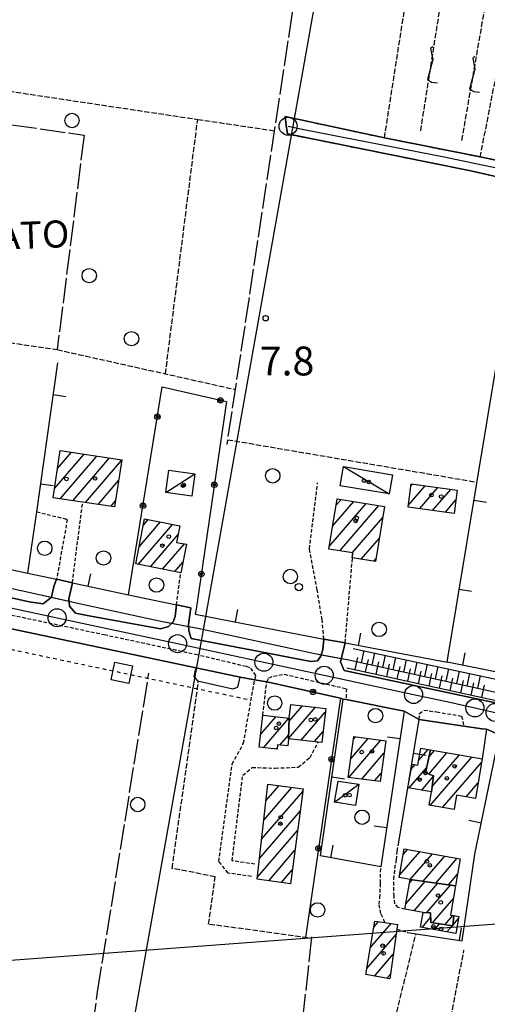
# Model space of a CAD drawing. Extents: x 1737616 to 1741926, y 5037261 to 5040389.
# Drawn here: x 1738367 to 1738497, y 5038773 to 5039046 of the extents above; entities that cross this region are included whole.
import ezdxf

# ---------------------------------------------------------------- set-up
doc = ezdxf.new("R2010")
doc.units = 0
for name, pattern in [('C', [10, 5, 5]), ('L17', [8, 7, -1]), ('L3', [1.5, 1, -0.5]), ('L4', [2, 1, -1]), ('L5', [2, 1.5, -0.5]), ('L7', [3, 2, -1])]:
    doc.linetypes.add(name, pattern=pattern)
for name, color, linetype in [('11B2', 1, 'C'), ('11D4', 1, 'C'), ('14G7', 3, 'C'), ('16A1', 1, 'C'), ('17A1', 1, 'C'), ('17C3', 1, 'C'), ('19A1', 1, 'C'), ('19B2', 1, 'C'), ('1A1', 4, 'C'), ('1AJ36', 1, 'C'), ('1AP41', 7, 'CONTINUOUS'), ('1C3', 1, 'C'), ('20N14', 2, 'C'), ('21J10', 1, 'C'), ('22H8', 1, 'C'), ('298', 7, 'CONTINUOUS'), ('2E5', 3, 'C'), ('2J10', 2, 'L7'), ('2L12', 1, 'L3'), ('3A1', 1, 'C'), ('3B2', 1, 'C'), ('4E5', 2, 'L17'), ('4J10B', 3, 'C'), ('4N14', 2, 'L4'), ('5A1', 2, 'L5'), ('5F6', 1, 'C'), ('5J10', 2, 'L5'), ('6H8', 2, 'C'), ('8C3', 1, 'C'), ('A2E5', 1, 'C'), ('A2J10', 1, 'C'), ('A4B2', 1, 'C'), ('I2E5', 7, 'CONTINUOUS'), ('I2J10', 7, 'CONTINUOUS'), ('I4B2', 7, 'CONTINUOUS'), ('N2A1', 2, 'C'), ('N2P16', 2, 'C')]:
    doc.layers.add(name, color=color, linetype=linetype)

# ---------------------------------------------------------------- blocks, each defined once
blk = doc.blocks.new('20N14')
at = {"layer": '20N14'}
blk.add_lwpolyline([(-2.53327, -2.559), (-2.53327, 2.441), (2.46673, 2.441), (2.46673, -2.559)], close=True, dxfattribs=at)
blk = doc.blocks.new('19B2')
at = {"layer": '19B2'}
for centre, radius in [((0, 0), 0.75), ((0, -0.02417), 0.32738)]:
    blk.add_circle(centre, radius, dxfattribs=at)
blk = doc.blocks.new('19A1')
at = {"layer": '19A1'}
blk.add_line((0, 0), (0, 3.50512), dxfattribs=at)
blk = doc.blocks.new('21J10')
at = {"layer": '21J10'}
for p, q in [((0.52138, 5.54047), (-0.0695, 5.01911)), ((-0.0695, 5.01911), (0.52451, 1.99602)), ((0.52451, 1.99602), (-0.95702, -3.53226)), ((-0.95702, -3.53226), (0.22472, -4.25239)), ((0.22472, -4.25239), (1.83546, -4.45339))]:
    blk.add_line(p, q, dxfattribs=at)
blk = doc.blocks.new('22H8')
at = {"layer": '22H8'}
blk.add_line((0, 0), (0, 3.5), dxfattribs=at)
blk = doc.blocks.new('11D4')
at = {"layer": '11D4'}
for radius in [0.5, 0.01]:
    blk.add_circle((0, 0), radius, dxfattribs=at)
blk = doc.blocks.new('1AJ36')
at = {"layer": '1AJ36'}
for radius in [0.5, 0.01]:
    blk.add_circle((0, 0), radius, dxfattribs=at)
blk = doc.blocks.new('4J10B')
at = {"layer": '4J10B'}
blk.add_circle((-0.05359, 0.01837), 1.00716, dxfattribs=at)
blk = doc.blocks.new('5F6')
at = {"layer": '5F6'}
blk.add_circle((0, 0), 2, dxfattribs=at)
blk = doc.blocks.new('11B2')
at = {"layer": '11B2'}
blk.add_circle((0, 0), 0.75, dxfattribs=at)
blk = doc.blocks.new('N2P16')
at = {"layer": 'N2P16'}
blk.add_circle((0, -0.00928), 2.5, dxfattribs=at)
blk = doc.blocks.new('N2A1')
at = {"layer": 'N2A1'}
blk.add_circle((0, -0.00928), 2.5, dxfattribs=at)

msp = doc.modelspace()

# ---------------------------------------------------------------- linework, layer by layer
at = {"layer": '16A1'}
msp.add_line((1737751.96147, 5038739.05656), (1741004.88007, 5038982.4236), dxfattribs=at)
at = {"layer": '17A1'}
for p, q in [((1738377.65138, 5038921.22136), (1738381.55687, 5038925.75958)), ((1738376.82849, 5038915.66624), (1738385.0658, 5038925.23688)), ((1738378.35542, 5038912.84317), (1738388.57473, 5038924.71418)), ((1738381.86435, 5038912.32047), (1738392.08358, 5038924.19248)), ((1738385.37428, 5038911.79784), (1738395.39876, 5038923.44469)), ((1738388.88306, 5038911.27714), (1738394.57125, 5038917.88421)), ((1738474.95429, 5038910.97555), (1738479.64872, 5038916.42922)), ((1738475.70529, 5038916.44607), (1738476.10565, 5038916.91226)), ((1738478.17251, 5038910.11621), (1738483.19179, 5038915.94618)), ((1738481.71381, 5038909.63003), (1738486.73486, 5038915.46314)), ((1738392.39291, 5038910.75551), (1738393.74374, 5038912.32373)), ((1738453.96751, 5038905.29677), (1738459.83178, 5038912.11057)), ((1738454.88636, 5038910.96337), (1738456.35891, 5038912.67407)), ((1738485.25404, 5038909.14477), (1738488.17607, 5038912.53938)), ((1738453.04866, 5038899.63017), (1738463.30565, 5038911.54714)), ((1738455.98455, 5038898.44284), (1738466.7786, 5038910.98263)), ((1738401.45451, 5038905.52875), (1738402.80342, 5038907.09582)), ((1738459.48057, 5038897.90513), (1738467.85913, 5038907.63877)), ((1738400.01531, 5038894.6596), (1738409.56925, 5038905.75979)), ((1738400.27816, 5038899.5641), (1738406.18679, 5038906.42834)), ((1738403.39869, 5038893.99213), (1738411.08249, 5038902.91864)), ((1738461.87118, 5038896.08433), (1738466.93928, 5038901.9721)), ((1738406.78214, 5038893.32365), (1738412.83101, 5038900.35082)), ((1738465.36166, 5038895.54019), (1738466.01951, 5038896.30443)), ((1738410.16651, 5038892.65625), (1738412.41216, 5038895.26617)), ((1738441.76036, 5038846.39327), (1738449.19782, 5038855.0336)), ((1738441.92449, 5038851.18308), (1738445.58556, 5038855.43625)), ((1738434.00886, 5038847.51315), (1738438.20414, 5038852.38693)), ((1738434.59103, 5038852.78752), (1738434.60487, 5038852.8036)), ((1738434.76277, 5038843.78985), (1738441.80449, 5038851.96935)), ((1738445.28213, 5038845.88657), (1738451.93996, 5038853.62117)), ((1738439.35581, 5038844.52659), (1738441.79345, 5038847.35847)), ((1738448.89256, 5038845.48177), (1738451.3468, 5038848.33294)), ((1738459.74981, 5038846.19879), (1738460.30156, 5038846.83977)), ((1738458.46562, 5038835.50971), (1738467.38116, 5038845.86718)), ((1738458.99327, 5038840.72184), (1738463.84186, 5038846.35351)), ((1738438.37688, 5038843.38934), (1738438.61493, 5038843.66588)), ((1738462.02529, 5038835.04596), (1738468.21626, 5038842.2382)), ((1738477.82105, 5038840.23307), (1738480.45053, 5038843.28889)), ((1738480.62075, 5038836.49635), (1738485.69709, 5038842.39477)), ((1738480.7, 5038841.18755), (1738482.24544, 5038842.98293)), ((1738481.03423, 5038827.77951), (1738492.60147, 5038841.21752)), ((1738481.58772, 5038833.02165), (1738489.14982, 5038841.80569)), ((1738475.75248, 5038837.82994), (1738476.85043, 5038839.10546)), ((1738484.48404, 5038827.18921), (1738495.27541, 5038839.72478)), ((1738465.58397, 5038834.58214), (1738467.46525, 5038836.76768)), ((1738475.2432, 5038832.64025), (1738480.00868, 5038838.17645)), ((1738478.69401, 5038832.05002), (1738481.97125, 5038835.85729)), ((1738435.47702, 5038829.0153), (1738439.14455, 5038833.27598)), ((1738491.0128, 5038830.17473), (1738494.29281, 5038833.98522)), ((1738434.26486, 5038818.40884), (1738445.67433, 5038831.66355)), ((1738434.87094, 5038823.71207), (1738442.683, 5038832.78757)), ((1738433.65779, 5038813.10553), (1738444.95008, 5038826.22412)), ((1738433.05171, 5038807.8023), (1738444.2259, 5038820.78369)), ((1738436.23218, 5038806.89801), (1738443.50172, 5038815.34325)), ((1738472.56007, 5038808.41246), (1738478.19092, 5038814.95507)), ((1738473.57027, 5038814.18518), (1738474.75126, 5038815.55717)), ((1738475.50796, 5038807.23906), (1738481.63065, 5038814.35198)), ((1738479.0418, 5038806.7453), (1738485.07031, 5038813.74988)), ((1738482.57564, 5038806.25154), (1738488.51104, 5038813.14686)), ((1738439.7521, 5038806.38917), (1738442.77747, 5038809.90382)), ((1738486.10949, 5038805.75777), (1738488.65131, 5038808.71177)), ((1738474.27952, 5038800.46925), (1738479.61336, 5038806.66571)), ((1738475.29164, 5038806.2431), (1738476.07959, 5038807.15848)), ((1738476.5641, 5038798.52417), (1738483.1472, 5038806.17195)), ((1738480.10256, 5038798.03577), (1738486.68105, 5038805.67819)), ((1738481.64064, 5038795.22455), (1738487.47732, 5038802.00519)), ((1738464.40652, 5038788.24507), (1738470.25242, 5038795.03643)), ((1738465.37712, 5038793.9707), (1738466.72788, 5038795.53991)), ((1738478.79045, 5038793.89917), (1738481.16442, 5038796.65708)), ((1738482.23018, 5038793.29607), (1738483.62976, 5038794.92309)), ((1738485.14219, 5038794.69327), (1738487.34548, 5038797.25289)), ((1738487.39058, 5038794.69301), (1738488.88896, 5038796.43372)), ((1738463.43592, 5038782.51945), (1738471.58206, 5038791.98197)), ((1738485.66892, 5038792.6929), (1738487.13132, 5038794.39181)), ((1738465.59132, 5038780.42432), (1738470.80614, 5038786.48251)), ((1738469.04313, 5038779.83416), (1738470.03121, 5038780.98313))]:
    msp.add_line(p, q, dxfattribs=at)
at = {"layer": '17C3'}
for p, q in [((1738456.97991, 5038921.77217, -3333), (1738469.69788, 5038914.19953, -3333)), ((1738407.65698, 5038914.59113, -3333), (1738415.7626, 5038919.76951, -3333)), ((1738454.52813, 5038828.66458, -3333), (1738461.20653, 5038833.65795, -3333))]:
    msp.add_line(p, q, dxfattribs=at)
at = {"layer": '1A1'}
for points in [[(1738378.39382, 5038926.22993, 13.77), (1738395.43632, 5038923.69319, 13.77), (1738393.48616, 5038910.59261, 13.77), (1738384.61265, 5038911.91134, 13.77), (1738376.45194, 5038913.12596, 13.77), (1738378.39382, 5038926.22993, 13.77)], [(1738475.77539, 5038916.95675, 10.6), (1738488.54232, 5038915.21729, 10.6), (1738487.66657, 5038908.81382, 10.6), (1738474.89774, 5038910.56517, 10.6), (1738475.77539, 5038916.95675, 10.6)], [(1738455.19446, 5038912.86374, 13.62), (1738468.36024, 5038910.7259, 13.62), (1738465.88221, 5038895.45879, 13.62), (1738459.3659, 5038896.47553, 13.62), (1738459.59719, 5038897.88779, 13.62), (1738452.93188, 5038898.91243, 13.62), (1738455.19446, 5038912.86374, 13.62)], [(1738401.80282, 5038907.29373, 13.51), (1738411.56738, 5038905.36474, 13.51), (1738410.65148, 5038900.74433, 13.51), (1738413.40022, 5038900.249, 13.51), (1738411.82976, 5038892.3274, 13.51), (1738399.33741, 5038894.79341, 13.51), (1738401.80282, 5038907.29373, 13.51)], [(1738442.38492, 5038855.79248, 12.74), (1738452.06267, 5038854.71542, 12.74), (1738451.00017, 5038845.24534, 12.74), (1738449.94939, 5038845.36328, 12.74), (1738441.75668, 5038846.28168, 12.74), (1738441.95111, 5038851.95324, 12.74), (1738442.38492, 5038855.79248, 12.74)], [(1738434.59275, 5038852.80469, 9.76), (1738441.95111, 5038851.95324, 9.76), (1738441.75668, 5038846.28168, 9.76), (1738441.53689, 5038844.28663, 9.76), (1738438.69351, 5038844.59939, 9.76), (1738438.59029, 5038843.3652, 9.76), (1738433.613, 5038843.91744, 9.76), (1738434.59275, 5038852.80469, 9.76)], [(1738468.68929, 5038845.68726, 12.8), (1738467.13749, 5038834.37946, 12.8), (1738458.27622, 5038835.53466, 12.8), (1738459.84755, 5038846.90308, 12.8), (1738468.68929, 5038845.68726, 12.8)], [(1738481.39411, 5038831.58815, 10.86), (1738474.87854, 5038832.70222, 10.86), (1738475.99499, 5038839.25306, 10.86), (1738477.60634, 5038838.97449, 10.86), (1738478.40075, 5038843.63696, 10.86), (1738481.15446, 5038843.16907, 10.86), (1738479.70083, 5038836.83568, 10.86), (1738481.98925, 5038835.99202, 10.86), (1738481.39411, 5038831.58815, 10.86)], [(1738481.98925, 5038835.99202, 13.66), (1738479.70083, 5038836.83568, 13.66), (1738481.15446, 5038843.16907, 13.66), (1738495.44772, 5038840.73249, 13.66), (1738493.56639, 5038829.74101, 13.66), (1738488.36874, 5038830.62475, 13.66), (1738487.68704, 5038826.64061, 13.66), (1738480.75897, 5038827.82611, 13.66), (1738481.39411, 5038831.58815, 13.66), (1738481.98925, 5038835.99202, 13.66)], [(1738436.0144, 5038833.70868, 11.02), (1738445.76752, 5038832.36148, 11.02), (1738442.26135, 5038806.02533, 11.02), (1738433.00209, 5038807.36636, 11.02), (1738436.0144, 5038833.70868, 11.02)], [(1738473.83871, 5038815.71754, 9.84), (1738489.39814, 5038812.9916, 9.84), (1738488.0877, 5038805.48157, 9.84), (1738475.46747, 5038807.24406, 9.84), (1738472.44976, 5038807.78245, 9.84), (1738473.83871, 5038815.71754, 9.84)], [(1738488.0877, 5038805.48157, 14.48), (1738486.66463, 5038797.37244, 14.48), (1738487.61782, 5038797.20507, 14.48), (1738487.36058, 5038794.35682, 14.48), (1738481.20344, 5038795.29112, 14.48), (1738481.12672, 5038797.99205, 14.48), (1738479.09051, 5038798.07839, 14.48), (1738474.01745, 5038798.97245, 14.48), (1738475.46747, 5038807.24406, 14.48), (1738488.0877, 5038805.48157, 14.48)], [(1738488.1524, 5038792.25794, 10.06), (1738478.36369, 5038793.97354, 10.06), (1738479.09051, 5038798.07839, 10.06), (1738481.12672, 5038797.99205, 10.06), (1738481.20344, 5038795.29112, 10.06), (1738487.36058, 5038794.35682, 10.06), (1738487.61782, 5038797.20507, 10.06), (1738488.9835, 5038796.96628, 10.06), (1738488.1524, 5038792.25794, 10.06)], [(1738465.66858, 5038795.69131, 10.06), (1738468.45618, 5038795.29315, 10.06), (1738471.9798, 5038794.78859, 10.06), (1738471.78511, 5038793.4232, 10.06), (1738469.84965, 5038779.69694, 10.06), (1738463.15237, 5038780.84054, 10.06), (1738465.66858, 5038795.69131, 10.06)]]:
    msp.add_polyline3d(points, close=True, dxfattribs=at)
at = {"layer": '1AP41'}
for points in [[(1738526.8314, 5039001.07503, 6.65), (1738494.92576, 5039007.71351, 6.62), (1738468.35688, 5039012.97624, 6.67), (1738440.82097, 5039018.8997, 6.67), (1738441.11098, 5039016.48449, 6.67), (1738441.40889, 5039014.07088, 6.67), (1738492.26847, 5039003.86336, 6.52), (1738507.77443, 5039000.28404, 6.5)], [(1738499.19971, 5038856.23631, 6.9), (1738457.20712, 5038865.22598, 6.9), (1738456.12406, 5038867.65205, 6.9), (1738457.44272, 5038872.8672, 6.8), (1738451.54172, 5038873.92997, 5.6), (1738451.25969, 5038870.99763, 5.6), (1738450.7006, 5038869.1547, 5.6), (1738449.79317, 5038867.87939, 5.6), (1738447.89938, 5038867.7377, 5.6), (1738433.55345, 5038870.4762, 5.6), (1738414.73113, 5038874.0822, 5.6), (1738414.06844, 5038876.23786, 5.6), (1738413.9413, 5038877.93719, 5.6), (1738414.59557, 5038882.59619, 5.6), (1738410.62505, 5038883.40426, 5.6), (1738410.26437, 5038880.16919, 5.6), (1738409.7687, 5038878.72513, 5.6), (1738408.46399, 5038877.42511, 5.6), (1738406.20262, 5038876.7545, 5.6), (1738385.86958, 5038880.44704, 5.6), (1738382.61597, 5038881.10918, 5.6), (1738380.96362, 5038883.08851, 5.6), (1738380.8144, 5038885.08303, 5.6), (1738381.77834, 5038889.57064, 6.4), (1738377.39743, 5038890.54256, 6.4), (1738376.65011, 5038888.48097, 5.6), (1738375.96282, 5038885.52333, 5.6), (1738373.68993, 5038883.74673, 5.6), (1738369.74285, 5038884.2547, 5.6), (1738323.33037, 5038894.72478, 5.6)], [(1738300.87888, 5038890.28725, 7), (1738428.32751, 5038863.34714, 6.9), (1738432.32782, 5038862.66364, 6.8), (1738435.68352, 5038862.11142, 6.8), (1738456.14906, 5038857.58641, 7.138), (1738456.89985, 5038857.28256, 7.443), (1738457.69575, 5038857.1265, 7.715), (1738473.79969, 5038853.93186, 6.988), (1738477.98248, 5038851.64042, 6.8), (1738490.36101, 5038849.75757, 6.8), (1738495.49702, 5038849.06778, 6.808), (1738496.66711, 5038848.9367, 6.796), (1738500.26087, 5038847.38742, 7.4), (1738576.20084, 5038831.07657, 6.94), (1738578.59741, 5038828.479, 6.1), (1738580.07273, 5038824.77758, 6.1), (1738580.19572, 5038819.6753, 6.1), (1738580.3202, 5038814.76768, 6.1), (1738578.98804, 5038809.85337, 6.1), (1738569.49334, 5038765.12031, 7.2)]]:
    msp.add_polyline3d(points, dxfattribs=at)
at = {"layer": '1C3'}
for points in [[(1738408.56304, 5038920.81736, 9.858), (1738415.7626, 5038919.76951, 9.858), (1738414.85753, 5038913.54336, 9.858), (1738407.65698, 5038914.59113, 9.858), (1738408.56304, 5038920.81736, 9.858)], [(1738456.97991, 5038921.77217, 9.99), (1738470.58846, 5038919.47993, 9.99), (1738469.69788, 5038914.19953, 9.99), (1738456.0907, 5038916.48686, 9.99), (1738456.97991, 5038921.77217, 9.99)], [(1738455.46595, 5038834.56024, 9.817), (1738461.20653, 5038833.65795, 9.817), (1738460.2687, 5038827.76229, 9.817), (1738454.52813, 5038828.66458, 9.817), (1738455.46595, 5038834.56024, 9.817)]]:
    msp.add_polyline3d(points, close=True, dxfattribs=at)
at = {"layer": '298'}
msp.add_polyline3d([(1738611.80322, 5038977.45642, 6.598), (1738564.87097, 5038987.75423, 6.445), (1738507.77443, 5039000.28404, 6.5), (1738492.26847, 5039003.86336, 6.52), (1738441.40889, 5039014.07088, 6.67), (1738441.11098, 5039016.48449, 6.67), (1738440.82097, 5039018.8997, 6.67), (1738468.35688, 5039012.97624, 6.67), (1738494.92576, 5039007.71351, 6.62), (1738526.8314, 5039001.07503, 6.65), (1738528.60827, 5039002.04233, 6.75), (1738546.4109, 5038998.66192, 5.4), (1738580.24619, 5038991.36453, 6.128), (1738612.89565, 5038982.75995, 5.913), (1738611.80322, 5038977.45642, 6.598)], close=True, dxfattribs=at)
for points in [[(1738323.33037, 5038894.72478, 5.6), (1738369.74285, 5038884.2547, 5.6), (1738373.68993, 5038883.74673, 5.6), (1738375.96282, 5038885.52333, 5.6), (1738376.65011, 5038888.48097, 5.6), (1738377.39743, 5038890.54256, 6.4), (1738381.77834, 5038889.57064, 6.4), (1738380.8144, 5038885.08303, 5.6), (1738380.96362, 5038883.08851, 5.6), (1738382.61597, 5038881.10918, 5.6), (1738385.86958, 5038880.44704, 5.6), (1738406.20262, 5038876.7545, 5.6), (1738408.46399, 5038877.42511, 5.6), (1738409.7687, 5038878.72513, 5.6), (1738410.26437, 5038880.16919, 5.6), (1738410.62505, 5038883.40426, 5.6), (1738414.59557, 5038882.59619, 5.6), (1738413.9413, 5038877.93719, 5.6), (1738414.06844, 5038876.23786, 5.6), (1738414.73113, 5038874.0822, 5.6), (1738433.55345, 5038870.4762, 5.6), (1738447.89938, 5038867.7377, 5.6), (1738449.79317, 5038867.87939, 5.6), (1738450.7006, 5038869.1547, 5.6), (1738451.25969, 5038870.99763, 5.6), (1738451.54172, 5038873.92997, 5.6), (1738457.44272, 5038872.8672, 6.8), (1738456.12406, 5038867.65205, 6.9), (1738457.20712, 5038865.22598, 6.9), (1738499.19971, 5038856.23631, 6.9)], [(1738500.26087, 5038847.38742, 7.4), (1738496.66711, 5038848.9367, 6.796), (1738495.49702, 5038849.06778, 6.808), (1738490.36101, 5038849.75757, 6.8), (1738477.98248, 5038851.64042, 6.8), (1738473.79969, 5038853.93186, 6.988), (1738457.69575, 5038857.1265, 7.715), (1738456.89985, 5038857.28256, 7.443), (1738456.14906, 5038857.58641, 7.138), (1738435.68352, 5038862.11142, 6.8), (1738432.32782, 5038862.66364, 6.8), (1738428.32751, 5038863.34714, 6.9), (1738300.87888, 5038890.28725, 7)]]:
    msp.add_polyline3d(points, dxfattribs=at)
at = {"layer": '2E5'}
msp.add_line((1738300.87888, 5038890.28725, 8.4), (1738428.32743, 5038863.34814, 6.9), dxfattribs=at)
for points in [[(1738322.05487, 5038902.35021, 5.6), (1738321.6457, 5038901.11719, 5.6), (1738321.56315, 5038899.60676, 5.6), (1738321.69752, 5038897.8107, 5.6), (1738322.0039, 5038896.32936, 5.6), (1738323.33037, 5038894.72478, 5.6), (1738369.74285, 5038884.2547, 5.6), (1738373.68993, 5038883.74673, 5.6)], [(1738375.96282, 5038885.52333, 5.6), (1738376.65011, 5038888.48097, 5.6), (1738377.39743, 5038890.54256, 6.4)], [(1738381.77834, 5038889.57064, 6.4), (1738380.8144, 5038885.08303, 5.6), (1738380.96362, 5038883.08851, 5.6)], [(1738382.61597, 5038881.10918, 5.6), (1738385.86958, 5038880.44704, 5.6), (1738406.20262, 5038876.7545, 5.6), (1738408.46399, 5038877.42511, 5.6), (1738409.7687, 5038878.72513, 5.6), (1738410.26437, 5038880.16919, 5.6), (1738410.62505, 5038883.40426, 5.6)], [(1738414.59557, 5038882.59619, 5.6), (1738413.9413, 5038877.93719, 5.6), (1738414.06844, 5038876.23786, 5.6), (1738414.73113, 5038874.0822, 5.6), (1738433.55345, 5038870.4762, 5.6), (1738447.89938, 5038867.7377, 5.6), (1738449.79317, 5038867.87939, 5.6), (1738450.7006, 5038869.1547, 5.6), (1738451.25969, 5038870.99763, 5.6), (1738451.54172, 5038873.92997, 5.6)], [(1738457.44272, 5038872.8672, 6.8), (1738456.12406, 5038867.65205, 6.9), (1738457.20712, 5038865.22598, 6.9), (1738499.19971, 5038856.23631, 6.9), (1738548.85105, 5038845.4098, 7.8), (1738574.67559, 5038839.31914, 7.8), (1738577.76312, 5038838.78596, 7.8), (1738581.5811, 5038838.12693, 7.8), (1738583.83129, 5038840.30096, 7.8), (1738584.04267, 5038842.82388, 7.8), (1738583.87681, 5038845.04079, 7.8), (1738583.80362, 5038846.0191, 7.8)]]:
    msp.add_polyline3d(points, dxfattribs=at)
at = {"layer": '2J10'}
for points in [[(1738440.82097, 5039018.8997, 6.67), (1738468.35688, 5039012.97624, 6.67), (1738494.92576, 5039007.71351, 6.62), (1738526.8314, 5039001.07503, 6.65), (1738528.60827, 5039002.04233, 6.75)], [(1738441.40889, 5039014.07088, 6.67), (1738492.26847, 5039003.86336, 6.52), (1738507.77443, 5039000.28404, 6.5)]]:
    msp.add_polyline3d(points, dxfattribs=at)
at = {"layer": '2L12'}
for p, q in [((1738381.77834, 5038889.57064, 6.4), (1738384.61265, 5038911.91134, 7.59)), ((1738457.44272, 5038872.8672, 6.8), (1738459.59719, 5038897.88779, 7.43)), ((1738410.62505, 5038883.40426, 6.9), (1738411.82976, 5038892.3274, 7.16)), ((1738434.59275, 5038852.80469, 6.62), (1738435.68352, 5038862.11142, 6.8)), ((1738471.78511, 5038793.4232, 9.22), (1738474.78122, 5038792.53019, 7.6))]:
    msp.add_line(p, q, dxfattribs=at)
for points in [[(1738451.54172, 5038873.92997, 6.8), (1738451.02878, 5038879.32498, 6.95), (1738449.68302, 5038887.56793, 7.1), (1738447.55079, 5038899.00424, 7.22), (1738449.79168, 5038917.32029, 7.26)], [(1738371.85286, 5038909.25288, 6.562), (1738380.33844, 5038907.14097, 7.25), (1738377.39743, 5038890.54256, 6.4)], [(1738300.87888, 5038890.28725, 5.7), (1738303.57283, 5038893.44617, 5.7), (1738311.40355, 5038891.92407, 5.7), (1738357.56904, 5038882.1415, 5.7), (1738390.58036, 5038875.18659, 5.7), (1738415.85309, 5038869.75565, 6.8), (1738429.94874, 5038866.39472, 6.8), (1738431.185, 5038865.88851, 6.8), (1738432.54977, 5038863.78537, 6.8), (1738432.32782, 5038862.66364, 6.8)], [(1738435.68352, 5038862.11142, 6.8), (1738436.30201, 5038863.16054, 6.8), (1738437.57336, 5038863.6598, 6.8), (1738440.54305, 5038864.17882, 6.8), (1738457.78985, 5038860.1581, 6.8), (1738457.69575, 5038857.1265, 7.715)], [(1738431.4536, 5038808.06482, 6.72), (1738424.98879, 5038809.02324, 6.77), (1738422.38144, 5038812.23983, 6.72), (1738426.09983, 5038839.30487, 6.67), (1738429.24402, 5038845.02463, 6.62), (1738432.32782, 5038862.66364, 6.8)], [(1738477.98248, 5038851.64042, 6.8), (1738478.06578, 5038853.24819, 6.8), (1738479.29185, 5038854.24548, 6.8), (1738482.84201, 5038853.70781, 6.8), (1738489.76575, 5038852.58015, 6.8), (1738490.36101, 5038849.75757, 6.8)], [(1738432.39612, 5038811.48482, 6.72), (1738426.081, 5038812.42636, 6.72), (1738429.04783, 5038836.13282, 6.72), (1738431.63368, 5038838.32393, 6.72), (1738438.06527, 5038838.13121, 6.72), (1738444.44552, 5038838.39695, 6.72), (1738447.69189, 5038841.08876, 6.72), (1738449.94939, 5038845.36328, 6.72)], [(1738474.01745, 5038798.97245, 14.9), (1738472.10923, 5038799.45246, 8.6), (1738471.2322, 5038800.49197, 8.6), (1738471.01709, 5038802.62998, 8.5), (1738470.93619, 5038805.60136, 8.5), (1738470.9937, 5038807.35261, 6.3), (1738471.24927, 5038810.31707, 8.4), (1738471.64453, 5038812.67423, 8.4), (1738471.87717, 5038815.12754, 8.4), (1738472.30141, 5038817.62024, 8)], [(1738468.45618, 5038795.29315, 9.164), (1738467.3676, 5038797.79302, 8.6), (1738466.89473, 5038800.34697, 6.3), (1738467.09633, 5038802.15614, 8.4), (1738467.26031, 5038806.25097, 8.4), (1738467.30145, 5038810.72771, 8.4)]]:
    msp.add_polyline3d(points, dxfattribs=at)
at = {"layer": '3A1'}
for p, q in [((1738457.44272, 5038872.8672, 6.8), (1738485.71485, 5038867.55836, 4.969)), ((1738493.41518, 5038814.28294, 7.372), (1738500.26087, 5038847.38742, 7.4))]:
    msp.add_line(p, q, dxfattribs=at)
for points in [[(1738583.53285, 5038844.29, 7.401), (1738548.44069, 5038850.89472, 4.769), (1738549.24847, 5038854.76194, 5.046), (1738485.71485, 5038867.55836, 4.969), (1738507.77443, 5039000.28404, 6.5), (1738564.87097, 5038987.75423, 6.445), (1738611.80322, 5038977.45642, 6.598)], [(1738369.44216, 5038892.25492, 5.141), (1738371.85286, 5038909.25288, 6.562), (1738377.71847, 5038950.53736, 6.282)], [(1738322.05487, 5038902.35021, 6.88), (1738369.44216, 5038892.25492, 6.469), (1738377.39743, 5038890.54256, 6.4)], [(1738381.77834, 5038889.57064, 6.4), (1738397.34477, 5038886.24154, 5.235), (1738410.62505, 5038883.40426, 6.9)], [(1738416.12876, 5038882.20948, 5.556), (1738415.82793, 5038880.88228, 5.309), (1738451.54172, 5038873.92997, 6.8)], [(1738472.30141, 5038817.62024, 8), (1738477.98248, 5038851.64042, 6.8), (1738490.36101, 5038849.75757, 6.8)], [(1738474.78122, 5038792.53019, 7.6), (1738489.89289, 5038790.25311, 7.052), (1738493.41518, 5038814.28294, 7.372)]]:
    msp.add_polyline3d(points, dxfattribs=at)
msp.add_polyline3d([(1738456.89985, 5038857.28256, 7.443), (1738457.69575, 5038857.1265, 7.715), (1738473.79969, 5038853.93186, 6.988), (1738467.30145, 5038810.72771, 8.4), (1738450.62689, 5038813.78841, 7.456), (1738456.89985, 5038857.28256, 7.443)], close=True, dxfattribs=at)
at = {"layer": '3B2'}
for points in [[(1738397.34477, 5038886.24154, 5.235), (1738406.70897, 5038943.92346, 6.315), (1738424.50411, 5038939.79838, 6.369), (1738416.12876, 5038882.20948, 5.556)], [(1738415.9184, 5038865.63886, 6.855), (1738415.45753, 5038863.52851, 6.498), (1738416.47116, 5038862.33876, 6.509), (1738426.29867, 5038860.1046, 6.781), (1738427.69457, 5038860.60114, 6.834), (1738428.32751, 5038863.34714, 6.9), (1738432.32782, 5038862.66364, 6.8)], [(1738435.68352, 5038862.11142, 6.8), (1738456.14906, 5038857.58641, 7.138), (1738446.41452, 5038791.14102, 6.604)], [(1738495.49702, 5038849.06778, 6.808), (1738496.66711, 5038848.9367, 6.796), (1738495.44772, 5038840.73249, 7.263)]]:
    msp.add_polyline3d(points, dxfattribs=at)
at = {"layer": '4E5'}
for points in [[(1738429.02125, 5039509.27919, 6.2), (1738413.07051, 5039425.71943, 6.2), (1738475.79246, 5039410.35559, 6.2), (1738458.62176, 5039307.4871, 6.2), (1738481.08443, 5039304.75226, 6.2), (1738491.47668, 5039302.62359, 6.2), (1738493.13322, 5039292.51955, 6.2), (1738487.82629, 5039265.64448, 6.2), (1738471.729, 5039185.91666, 6.2), (1738455.75614, 5039108.50572, 6.2), (1738442.75082, 5039047.76642, 6.2), (1738424.59359, 5038927.91942, 6.39)], [(1738325.26225, 5039022.21778, 6.2), (1738385.02233, 5039013.76127, 6.2), (1738377.5442, 5038954.23383, 6.2)], [(1738448.0838, 5038791.34814, 6.66), (1738445.61658, 5038768.1885, 5.6), (1738437.52707, 5038679.23112, 5.6), (1738377.81091, 5038694.62077, 5.8), (1738388.76589, 5038776.0666, 5.8), (1738402.9683, 5038864.47845, 6.12)]]:
    msp.add_polyline3d(points, dxfattribs=at)
at = {"layer": '4N14'}
msp.add_line((1738300.12701, 5038884.73444, -3333), (1738431.10019, 5038857.07623, -3333), dxfattribs=at)
at = {"layer": '5A1'}
for p, q in [((1738468.35688, 5039012.97624, 6.65), (1738475.22128, 5039057.03515, 6.43)), ((1738494.89798, 5039007.56201, 6.75), (1738503.39623, 5039050.94792, 6.56)), ((1738424.79181, 5038929.25098, 6.39), (1738494.01402, 5038917.47991, 6.54)), ((1738470.35281, 5038764.5937, 6.63), (1738477.10366, 5038792.18347, 6.95)), ((1738485.69963, 5038763.26184, 6.9), (1738490.39843, 5038787.58427, 6.9))]:
    msp.add_line(p, q, dxfattribs=at)
for points in [[(1738325.85844, 5039031.52661, 6.63), (1738354.23617, 5039027.43316, 6.63), (1738416.53046, 5039018.10524, 6.84)], [(1738407.58322, 5038947.51886, 7.11), (1738416.53046, 5039018.10524, 6.72), (1738437.78607, 5039014.96313, 6.63)], [(1738332.69532, 5038960.86767, 7.27), (1738377.5442, 5038954.23383, 7.19), (1738426.90527, 5038943.19814, 6.93)], [(1738447.04744, 5038791.05901, 6.72), (1738419.56341, 5038794.8283, 6.62), (1738421.39837, 5038807.99447, 6.62), (1738409.46496, 5038810.32179, 6.62), (1738416.74241, 5038862.17152, 6.53)]]:
    msp.add_polyline3d(points, dxfattribs=at)
at = {"layer": '5J10'}
for p, q in [((1738478.40355, 5039014.93031, 5.7), (1738484.31406, 5039052.47762, 5.7)), ((1738489.829, 5039012.27519, 5.7), (1738496.35507, 5039049.77128, 5.7))]:
    msp.add_line(p, q, dxfattribs=at)
at = {"layer": '6H8'}
for p, q in [((1738459.70958, 5038871.36004, 5.644), (1738548.01204, 5038852.33482, 4.861)), ((1738457.89695, 5038865.9515, 6.272), (1738580.34836, 5038839.10875, 6.998))]:
    msp.add_line(p, q, dxfattribs=at)
at = {"layer": '8C3'}
msp.add_polyline3d([(1738155.16249, 5037373.45531, 38), (1738169.73894, 5037457.09897, 38), (1738227.95903, 5037786.173, 36), (1738285.42363, 5038113.18542, 36), (1738341.99583, 5038438.82695, 36), (1738396.70991, 5038755.96634, 36), (1738451.96498, 5039066.71853, 36), (1738511.18949, 5039399.36842, 35.25), (1738555.40634, 5039741.26535, 39.52), (1738602.51039, 5040101.21037, 35.7), (1738607.78906, 5040172.75209, 36)], dxfattribs=at)
at = {"layer": 'A2E5', "flags": 128}
msp.add_lwpolyline([(1738299.95132, 5038896.72026), (1738319.02776, 5038892.54562), (1738338.91707, 5038888.18911), (1738377.53, 5038879.87024), (1738410.9507, 5038872.67117), (1738434.90352, 5038867.51052), (1738451.63363, 5038863.90845), (1738476.4386, 5038858.56385), (1738486.46415, 5038856.40367), (1738493.43463, 5038854.8523), (1738499.02845, 5038853.60609), (1738563.37989, 5038839.28835), (1738588.42657, 5038833.64894)], dxfattribs=at)
at = {"layer": 'A2J10', "flags": 128}
msp.add_lwpolyline([(1738441.60056, 5039016.22729), (1738446.39854, 5039015.24346), (1738484.43822, 5039007.77827), (1738526.34589, 5038998.98589), (1738557.95812, 5038993.13274), (1738574.8318, 5038988.96579), (1738578.29663, 5038988.10785), (1738620.44676, 5038978.16628)], dxfattribs=at)
at = {"layer": 'A4B2'}
msp.add_polyline3d([(1737741.04385, 5039026.4486, 0), (1737745.38844, 5039025.35865, 8.2), (1737916.87165, 5038987.36198, 6.2), (1737924.08751, 5038986.09575, 6.2), (1738014.28058, 5038965.46533, 6.2), (1738024.12786, 5038963.79728, 6.2), (1738040.30346, 5038960.79658, 6.2), (1738049.58908, 5038958.58006, 6.2), (1738154.03404, 5038935.20908, 6.2), (1738160.84137, 5038932.60758, 4.6), (1738285.93088, 5038905.36273, 4.6), (1738327.12098, 5038896.30806, 4.6), (1738373.00477, 5038886.20257, 4.6), (1738382.79665, 5038884.02892, 4.6), (1738406.75447, 5038878.80147, 4.6), (1738416.52427, 5038876.92301, 4.6), (1738449.03599, 5038869.93071, 4.6), (1738458.50908, 5038868.14438, 4.6), (1738580.9516, 5038841.29996, 4.6), (1738596.17536, 5038837.4177, 5.8), (1738602.10998, 5038836.10672, 5.8)], dxfattribs=at)
at = {"layer": 'I2E5'}
for points in [[(1738377.39743, 5038890.54256, 6.4), (1738381.77834, 5038889.57064, 6.4)], [(1738373.68993, 5038883.74673, 5.6), (1738375.96282, 5038885.52333, 5.6)], [(1738380.96362, 5038883.08851, 5.6), (1738382.61597, 5038881.10918, 5.6)], [(1738410.62505, 5038883.40426, 5.6), (1738414.59557, 5038882.59619, 5.6)], [(1738451.54172, 5038873.92997, 5.6), (1738457.44272, 5038872.8672, 6.8)], [(1738428.32751, 5038863.34714, 6.9), (1738432.32782, 5038862.66364, 6.8), (1738435.68352, 5038862.11142, 6.8), (1738456.14906, 5038857.58641, 7.138), (1738456.89985, 5038857.28256, 7.443), (1738457.69575, 5038857.1265, 7.715), (1738473.79969, 5038853.93186, 6.988), (1738477.98248, 5038851.64042, 6.8), (1738490.36101, 5038849.75757, 6.8), (1738495.49702, 5038849.06778, 6.808), (1738496.66711, 5038848.9367, 6.796), (1738500.26087, 5038847.38742, 7.4)]]:
    msp.add_polyline3d(points, dxfattribs=at)
at = {"layer": 'I2J10'}
msp.add_polyline3d([(1738440.82097, 5039018.8997, 6.67), (1738441.11098, 5039016.48449, 6.67), (1738441.40889, 5039014.07088, 6.67)], dxfattribs=at)
at = {"layer": 'I4B2'}
msp.add_polyline3d([(1738327.12098, 5038896.30806, 4.6), (1738373.00477, 5038886.20257, 4.6), (1738375.96731, 5038885.54372, 4.6), (1738375.9693, 5038885.54387, 4.6), (1738380.86103, 5038884.45974, 4.6), (1738382.79665, 5038884.02892, 4.6), (1738406.75447, 5038878.80147, 4.6), (1738409.34405, 5038878.30225, 4.6), (1738409.34604, 5038878.3024, 4.6), (1738413.98069, 5038877.41063, 4.6), (1738416.52427, 5038876.92301, 4.6), (1738449.03599, 5038869.93071, 4.6), (1738450.83244, 5038869.59077, 4.6), (1738456.35159, 5038868.55157, 4.6), (1738456.35466, 5038868.5508, 4.6), (1738458.50908, 5038868.14438, 4.6), (1738580.9516, 5038841.29996, 4.6), (1738583.85093, 5038840.56116, 4.829), (1738593.69942, 5038838.04677, 5.605), (1738596.17536, 5038837.4177, 5.8), (1738602.10998, 5038836.10672, 5.8), (1738829.48688, 5038785.87624, 5.8)], dxfattribs=at)

# ---------------------------------------------------------------- block references
at = {"layer": '11B2'}
msp.add_blockref('11B2', (1738435.37723, 5038962.95614, 7.8), dxfattribs=at)
at = {"layer": '11D4'}
for p in [(1738380.11769, 5038918.3753, 13.77), (1738464.00688, 5038917.4953, 9.99), (1738412.67277, 5038916.67423, 9.858), (1738484.09005, 5038913.47018, 10.6), (1738460.36394, 5038906.69994, 13.62), (1738408.50115, 5038902.36951, 13.51), (1738447.91477, 5038851.51391, 12.74), (1738439.03843, 5038850.45771, 9.76), (1738462.01095, 5038842.58324, 12.8), (1738485.65368, 5038835.29442, 13.66), (1738478.11245, 5038834.93079, 10.86), (1738458.62021, 5038830.62842, 9.817), (1738439.58509, 5038824.51904, 11.02), (1738480.93259, 5038811.16287, 9.84), (1738483.97429, 5038800.88067, 14.48), (1738484.05271, 5038793.54574, 10.06), (1738468.11776, 5038786.72062, 10.06)]:
    msp.add_blockref('11D4', p, dxfattribs=at)
at = {"layer": '19A1'}
for p, rotation in [((1738376.47173, 5038941.7605, 6.342), 261.909), ((1738372.95442, 5038917.00802, 6.509), 261.909), ((1738493.18163, 5038912.48065, 5.487), 260.559), ((1738386.17596, 5038888.63006, 6.071), 347.929), ((1738489.08195, 5038887.81794, 5.203), 260.559), ((1738427.0008, 5038878.70766, 5.775), 348.979), ((1738461.14304, 5038872.17229, 6.56), 349.369), ((1738490.09097, 5038866.67734, 4.974), 348.609), ((1738472.64382, 5038846.24586, 7.239), 81.449), ((1738476.41943, 5038842.2793, 7.13), 260.519), ((1738453.78653, 5038835.69516, 7.449), 261.789), ((1738468.92473, 5038821.52239, 8.047), 81.449), ((1738495.19804, 5038822.90437, 7.379), 78.319), ((1738453.44853, 5038813.27045, 7.616), 349.599), ((1738489.18594, 5038790.35967, 7.078), 351.429)]:
    msp.add_blockref('19A1', p, dxfattribs=dict(at, rotation=rotation))
at = {"layer": '19B2'}
for p, rotation in [((1738422.84674, 5038940.18282, 6.364), 346.949), ((1738405.35726, 5038935.59805, 6.159), 80.779), ((1738421.1508, 5038916.74092, 6.043), 261.729), ((1738401.35106, 5038910.91929, 5.697), 80.779), ((1738417.55235, 5038892.0004, 5.694), 261.729), ((1738448.48597, 5038859.28052, 7.011), 167.529), ((1738453.66216, 5038840.61482, 7.002), 81.669), ((1738450.03831, 5038815.87842, 6.803), 81.669)]:
    msp.add_blockref('19B2', p, dxfattribs=dict(at, rotation=rotation))
at = {"layer": '1AJ36'}
for p in [(1738388.03842, 5038918.47851, 7.7), (1738462.68024, 5038917.84231, 7.284), (1738412.4675, 5038916.48238, 7.202), (1738481.38084, 5038913.86619, 6.94), (1738460.66958, 5038907.53411, 7.1), (1738406.7313, 5038899.84733, 7.08), (1738449.15814, 5038851.65005, 7.02), (1738438.32927, 5038849.2534, 7.02), (1738464.88694, 5038842.78637, 7.02), (1738487.83965, 5038838.63496, 7.02), (1738479.67372, 5038836.78251, 7.02), (1738457.43125, 5038830.60967, 7.239), (1738439.46068, 5038822.72368, 7.02), (1738480.11448, 5038812.2459, 7.02), (1738483.2038, 5038802.80163, 7.02), (1738481.89269, 5038794.24157, 7.02), (1738467.82355, 5038788.8838, 7.02)]:
    msp.add_blockref('1AJ36', p, dxfattribs=at)
at = {"layer": '20N14', "rotation": 348.079}
msp.add_blockref('20N14', (1738395.52709, 5038864.58762, -3333), dxfattribs=at)
at = {"layer": '21J10'}
for p in [(1738481.20323, 5039032.72057, 5.7), (1738492.92543, 5039030.06659, 5.7)]:
    msp.add_blockref('21J10', p, dxfattribs=at)
at = {"layer": '22H8'}
for p, rotation in [((1738460.19505, 5038865.44752, 6.286), 347.639), ((1738462.64204, 5038870.72803, 5.618), 167.839), ((1738465.57549, 5038870.09608, 5.592), 167.839), ((1738468.50795, 5038869.46406, 5.566), 167.839), ((1738471.4414, 5038868.83212, 5.54), 167.839), ((1738463.12626, 5038864.80538, 6.303), 347.639), ((1738466.05647, 5038864.16316, 6.32), 347.639), ((1738468.98668, 5038863.52095, 6.338), 347.639), ((1738471.91796, 5038862.87781, 6.355), 347.639), ((1738474.37385, 5038868.2001, 5.514), 167.839), ((1738474.84817, 5038862.2356, 6.373), 347.639), ((1738477.30624, 5038867.56908, 5.488), 167.839), ((1738480.23969, 5038866.93714, 5.462), 167.839), ((1738483.17215, 5038866.30512, 5.436), 167.839), ((1738486.1056, 5038865.67318, 5.41), 167.839), ((1738477.77838, 5038861.59338, 6.39), 347.639), ((1738480.70959, 5038860.95124, 6.407), 347.639), ((1738483.63987, 5038860.30803, 6.425), 347.639), ((1738486.57008, 5038859.66581, 6.442), 347.639), ((1738489.03806, 5038865.04116, 5.384), 167.839), ((1738491.97051, 5038864.40914, 5.358), 167.839), ((1738494.90397, 5038863.77719, 5.332), 167.839), ((1738489.50129, 5038859.02367, 6.459), 347.639), ((1738492.4315, 5038858.38146, 6.477), 347.639), ((1738495.36179, 5038857.73825, 6.494), 347.639)]:
    msp.add_blockref('22H8', p, dxfattribs=dict(at, rotation=rotation))
at = {"layer": '4J10B', "rotation": 2.078999999999951}
msp.add_blockref('4J10B', (1738444.62614, 5038888.35289, 6.911), dxfattribs=at)
at = {"layer": '5F6'}
for p in [(1738381.65729, 5039017.80266, 6.84), (1738386.4363, 5038974.75632, 6.7), (1738398.17276, 5038957.27442, 6.84), (1738437.34802, 5038919.22934, 6.92), (1738374.09815, 5038899.13374, 6.84), (1738390.39286, 5038896.43175, 6.7), (1738442.23663, 5038891.28492, 6.92), (1738405.10407, 5038888.91799, 7.96), (1738466.86844, 5038876.62002, 6.92), (1738437.88859, 5038856.18916, 8.85), (1738465.86058, 5038852.70711, 8.85), (1738399.90471, 5038828.04475, 8.8), (1738462.14963, 5038824.5104, 8.85), (1738449.80584, 5038798.79871, 8.85)]:
    msp.add_blockref('5F6', p, dxfattribs=at)
at = {"layer": 'N2A1'}
msp.add_blockref('N2A1', (1738441.60056, 5039016.22729), dxfattribs=at)
at = {"layer": 'N2P16'}
for p in [(1738377.53, 5038879.87024), (1738410.9507, 5038872.67117), (1738434.90352, 5038867.51052), (1738451.63363, 5038863.90845), (1738476.4386, 5038858.56385), (1738493.43463, 5038854.8523), (1738499.02845, 5038853.60609)]:
    msp.add_blockref('N2P16', p, dxfattribs=at)

# ---------------------------------------------------------------- texts
at = {"layer": '11B2'}
msp.add_text('7.8                                    ', height=8, dxfattribs=at).set_placement((1738433.74516, 5038947.07842))
at = {"layer": '14G7'}
msp.add_text('C. BERLATO                             ', height=7.5, rotation=362.279, dxfattribs=at).set_placement((1738324.69604, 5038980.45934))

doc.saveas('drawing.dxf')
